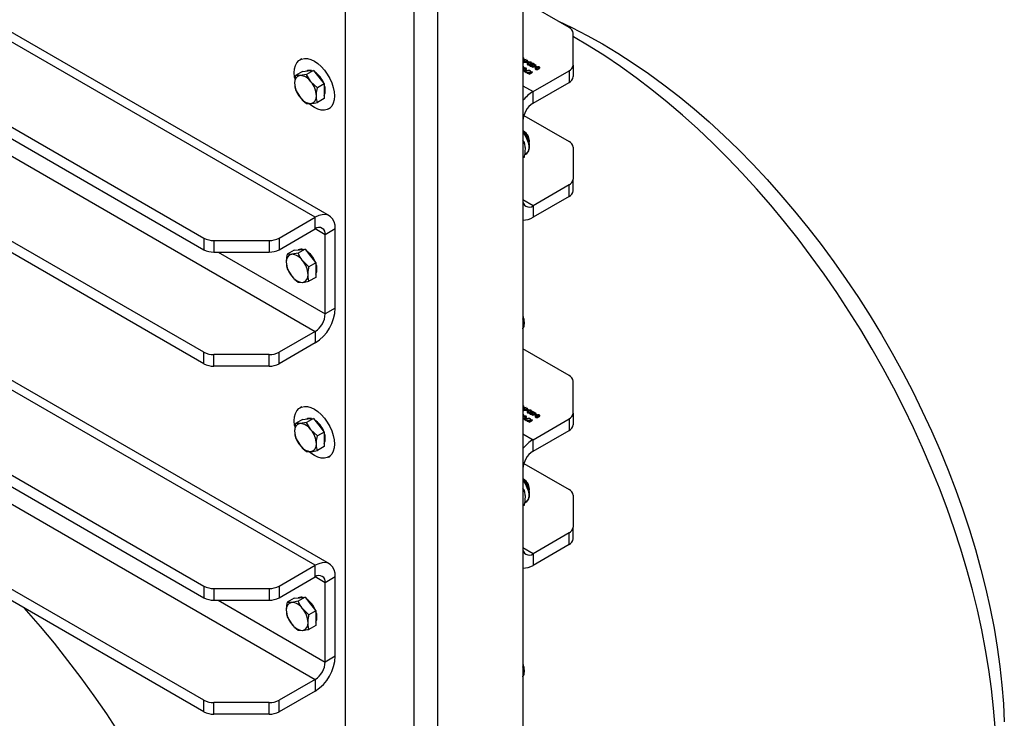
# Model space of a CAD drawing. Units: millimetres. Extents: x 8 to 201, y 4 to 288.
# Drawn here: x 147 to 167, y 122 to 137 of the extents above; entities that cross this region are included whole.
import ezdxf

# ---------------------------------------------------------------- set-up
doc = ezdxf.new("R2010")
doc.units = ezdxf.units.MM

msp = doc.modelspace()

# ---------------------------------------------------------------- linework, layer by layer
at = {"color": 7, "linetype": 'Continuous', "lineweight": 25}
for p, q in [((152.87411, 132.4312), (132.26195, 144.33035)), ((153.17409, 132.4609), (132.56192, 144.36005)), ((157.25817, 144.41356), (157.25817, 110.45929)), ((155.45505, 143.37264), (155.45505, 109.41837)), ((131.50129, 142.97337), (150.5235, 131.99208)), ((154.96008, 109.13262), (154.96008, 143.0869)), ((131.50129, 142.72841), (150.5235, 131.74712)), ((153.51051, 108.29581), (153.51051, 142.25008)), ((132.26195, 141.92155), (152.87411, 130.0224)), ((150.5235, 129.58328), (131.50129, 140.56457)), ((150.5235, 129.33832), (131.50129, 140.31961)), ((152.87411, 125.08233), (132.26195, 136.98148)), ((153.17409, 125.11204), (132.56192, 137.01118)), ((158.23097, 136.4415), (157.25817, 137.00308)), ((158.31883, 135.64611), (158.31883, 136.31904)), ((152.59181, 135.77802), (152.55646, 135.75761)), ((157.32529, 135.76349), (157.26855, 135.75733)), ((157.28115, 135.78675), (157.27382, 135.79098)), ((157.2757, 135.75269), (157.32692, 135.75823)), ((157.33009, 135.7297), (157.27828, 135.69979)), ((157.27828, 135.69979), (157.27964, 135.699)), ((157.27964, 135.699), (157.37998, 135.70976)), ((157.3043, 135.70706), (157.3368, 135.72582)), ((157.35911, 135.71295), (157.3043, 135.70706)), ((157.32913, 135.73912), (157.32145, 135.73469)), ((157.32145, 135.73469), (157.33009, 135.7297)), ((157.32692, 135.75823), (157.32529, 135.76349)), ((157.33776, 135.73413), (157.32913, 135.73912)), ((157.3368, 135.72582), (157.35911, 135.71295)), ((157.35503, 135.7441), (157.33776, 135.73413)), ((157.34448, 135.73025), (157.36175, 135.74022)), ((157.37998, 135.70976), (157.34448, 135.73025)), ((157.36175, 135.74022), (157.35503, 135.7441)), ((131.50129, 135.6245), (150.5235, 124.64321)), ((152.60541, 135.51162), (152.45977, 135.42754)), ((152.60541, 135.51162), (152.72032, 135.52189)), ((152.83522, 135.53217), (152.68958, 135.44809)), ((152.72032, 135.52189), (152.83522, 135.53217)), ((152.83522, 135.53217), (152.95013, 135.38923)), ((157.39643, 135.53759), (157.28034, 135.51599)), ((157.28034, 135.51599), (157.32639, 135.48941)), ((157.29938, 135.51386), (157.39904, 135.5324)), ((157.33407, 135.49384), (157.29938, 135.51386)), ((157.32639, 135.48941), (157.33407, 135.49384)), ((157.40874, 135.48064), (157.33838, 135.48248)), ((157.33838, 135.48248), (157.34796, 135.47695)), ((157.38588, 135.45507), (157.46071, 135.49827)), ((157.39904, 135.5324), (157.39643, 135.53759)), ((157.41034, 135.52735), (157.40874, 135.48064)), ((157.41929, 135.52218), (157.41034, 135.52735)), ((157.41788, 135.4813), (157.41929, 135.52218)), ((157.454, 135.50214), (157.41788, 135.4813)), ((157.48868, 135.65809), (157.44997, 135.65736)), ((157.50278, 135.63001), (157.45097, 135.6001)), ((157.45769, 135.62502), (157.45097, 135.6289)), ((157.45097, 135.6001), (157.45234, 135.59931)), ((157.45234, 135.59931), (157.55267, 135.61007)), ((157.45238, 135.65214), (157.51238, 135.65327)), ((157.46153, 135.68262), (157.45385, 135.67819)), ((157.45385, 135.67819), (157.48868, 135.65809)), ((157.46071, 135.49827), (157.454, 135.50214)), ((157.51238, 135.65327), (157.46153, 135.68262)), ((157.47031, 135.08452), (158.23097, 135.52364)), ((157.477, 135.60737), (157.5095, 135.62613)), ((157.53181, 135.61325), (157.477, 135.60737)), ((157.50182, 135.63942), (157.49415, 135.63499)), ((157.49415, 135.63499), (157.50278, 135.63001)), ((157.51046, 135.63444), (157.50182, 135.63942)), ((157.5095, 135.62613), (157.53181, 135.61325)), ((157.52773, 135.64441), (157.51046, 135.63444)), ((157.51717, 135.63056), (157.53444, 135.64053)), ((157.55267, 135.61007), (157.51717, 135.63056)), ((157.53444, 135.64053), (157.52773, 135.64441)), ((158.23097, 135.52364), (158.23097, 135.27868)), ((158.31883, 135.64611), (158.31883, 135.40114)), ((131.50129, 135.37954), (150.5235, 124.39825)), ((152.68958, 135.44809), (152.55415, 135.42596)), ((152.91939, 135.16221), (152.78396, 135.2933)), ((152.95013, 135.38923), (153.06503, 135.24629)), ((157.34796, 135.47695), (157.40766, 135.47539)), ((157.40766, 135.47539), (157.37916, 135.45894)), ((157.37916, 135.45894), (157.38588, 135.45507)), ((157.47031, 134.83956), (158.23097, 135.27868)), ((152.45977, 135.12111), (152.55415, 134.96632)), ((153.06503, 135.24629), (152.91939, 135.16221)), ((153.06503, 135.24629), (153.06503, 135.09307)), ((153.06503, 135.09307), (153.06503, 134.93986)), ((157.47031, 134.83956), (157.47031, 135.08452)), ((153.06503, 134.93986), (152.91939, 134.85578)), ((152.68958, 134.83523), (152.78396, 134.83365)), ((153.15641, 134.71835), (153.19177, 134.73876)), ((132.26195, 134.57268), (152.87411, 122.67354)), ((157.27687, 134.58349), (158.23097, 134.03271)), ((157.27587, 134.24993), (157.25817, 134.26015)), ((157.28856, 134.01004), (157.25817, 134.05988)), ((157.39286, 134.01909), (157.39286, 134.04728)), ((157.25817, 133.9925), (157.28856, 134.01004)), ((158.31883, 133.91025), (158.31883, 133.23731)), ((157.25817, 133.68607), (157.28856, 133.70361)), ((157.29773, 133.75219), (157.31389, 133.76151)), ((157.31389, 133.76151), (157.3101, 133.75943)), ((150.5235, 122.23442), (131.50129, 133.21571)), ((158.31883, 132.99235), (158.31883, 133.23731)), ((158.23097, 133.11485), (157.47031, 132.67573)), ((158.23097, 132.86989), (158.23097, 133.11485)), ((150.5235, 121.98945), (131.50129, 132.97074)), ((158.23097, 132.86989), (157.47031, 132.43077)), ((157.47031, 132.67573), (157.47031, 132.43077)), ((152.11345, 131.99208), (152.87411, 132.4312)), ((152.87411, 132.18624), (152.87411, 132.4312)), ((152.11345, 131.74712), (152.87411, 132.18624)), ((153.29838, 132.1862), (153.08624, 132.06374)), ((153.29838, 130.51229), (153.29838, 132.1862)), ((150.5235, 131.99208), (150.5235, 131.74712)), ((152.11345, 131.99208), (152.11345, 131.74712)), ((153.08624, 130.38983), (153.08624, 132.06374)), ((150.73563, 131.94135), (151.90132, 131.94135)), ((150.73563, 131.94135), (150.73563, 131.69639)), ((151.90132, 131.94135), (151.90132, 131.69639)), ((152.42863, 131.73513), (152.54354, 131.74541)), ((152.65844, 131.75568), (152.5128, 131.6716)), ((152.54354, 131.74541), (152.65844, 131.75568)), ((152.65844, 131.75568), (152.77335, 131.61274)), ((150.73563, 131.69639), (151.90132, 131.69639)), ((152.42863, 131.73513), (152.28299, 131.65105)), ((152.5128, 131.6716), (152.37737, 131.64948)), ((152.77335, 131.61274), (152.88825, 131.4698)), ((152.28299, 131.34463), (152.37737, 131.18984)), ((152.74261, 131.38572), (152.60718, 131.51681)), ((152.88825, 131.4698), (152.74261, 131.38572)), ((152.88825, 131.4698), (152.88825, 131.31659)), ((152.88825, 131.16337), (152.74261, 131.07929)), ((152.88825, 131.31659), (152.88825, 131.16337)), ((152.5128, 131.05874), (152.60718, 131.05717)), ((153.29838, 130.51229), (153.08624, 130.38983)), ((152.87411, 130.0224), (152.11345, 129.58328)), ((152.87411, 130.0224), (152.87411, 129.77744)), ((152.87411, 129.77744), (152.11345, 129.33832)), ((150.5235, 129.33832), (150.5235, 129.58328)), ((151.90132, 129.53256), (150.73563, 129.53256)), ((150.73563, 129.2876), (150.73563, 129.53256)), ((151.90132, 129.2876), (151.90132, 129.53256)), ((152.11345, 129.33832), (152.11345, 129.58328)), ((158.23097, 129.09264), (157.25817, 129.65422)), ((151.90132, 129.2876), (150.73563, 129.2876)), ((158.31883, 128.29724), (158.31883, 128.97017)), ((152.59181, 128.42916), (152.55646, 128.40874)), ((157.28115, 128.43788), (157.27382, 128.44211)), ((157.32529, 128.41462), (157.26855, 128.40847)), ((157.2757, 128.40382), (157.32692, 128.40937)), ((157.33009, 128.38083), (157.27828, 128.35092)), ((157.27828, 128.35092), (157.27964, 128.35014)), ((157.27964, 128.35014), (157.37998, 128.36089)), ((157.3043, 128.35819), (157.3368, 128.37696)), ((157.35911, 128.36408), (157.3043, 128.35819)), ((157.32913, 128.39025), (157.32145, 128.38582)), ((157.32145, 128.38582), (157.33009, 128.38083)), ((157.32692, 128.40937), (157.32529, 128.41462)), ((157.33776, 128.38526), (157.32913, 128.39025)), ((157.3368, 128.37696), (157.35911, 128.36408)), ((157.35503, 128.39523), (157.33776, 128.38526)), ((157.34448, 128.38139), (157.36175, 128.39136)), ((157.37998, 128.36089), (157.34448, 128.38139)), ((157.36175, 128.39136), (157.35503, 128.39523)), ((157.48868, 128.30922), (157.44997, 128.30849)), ((157.50278, 128.28114), (157.45097, 128.25123)), ((157.45769, 128.27615), (157.45097, 128.28003)), ((157.45097, 128.25123), (157.45234, 128.25044)), ((157.45234, 128.25044), (157.55267, 128.2612)), ((157.45238, 128.30328), (157.51238, 128.3044)), ((157.46153, 128.33376), (157.45385, 128.32932)), ((157.45385, 128.32932), (157.48868, 128.30922)), ((157.51238, 128.3044), (157.46153, 128.33376)), ((157.477, 128.2585), (157.5095, 128.27726)), ((157.53181, 128.26438), (157.477, 128.2585)), ((157.50182, 128.29055), (157.49415, 128.28612)), ((157.49415, 128.28612), (157.50278, 128.28114)), ((157.51046, 128.28557), (157.50182, 128.29055)), ((157.5095, 128.27726), (157.53181, 128.26438)), ((157.52773, 128.29554), (157.51046, 128.28557)), ((157.51717, 128.28169), (157.53444, 128.29166)), ((157.55267, 128.2612), (157.51717, 128.28169)), ((157.53444, 128.29166), (157.52773, 128.29554)), ((158.31883, 128.29724), (158.31883, 128.05228)), ((152.60541, 128.16275), (152.45977, 128.07867)), ((152.68958, 128.09922), (152.55415, 128.0771)), ((152.60541, 128.16275), (152.72032, 128.17302)), ((152.83522, 128.1833), (152.68958, 128.09922)), ((152.72032, 128.17302), (152.83522, 128.1833)), ((152.83522, 128.1833), (152.95013, 128.04036)), ((152.95013, 128.04036), (153.06503, 127.89742)), ((157.39643, 128.18872), (157.28034, 128.16712)), ((157.28034, 128.16712), (157.32639, 128.14054)), ((157.29938, 128.165), (157.39904, 128.18353)), ((157.33407, 128.14497), (157.29938, 128.165)), ((157.32639, 128.14054), (157.33407, 128.14497)), ((157.40874, 128.13177), (157.33838, 128.13362)), ((157.33838, 128.13362), (157.34796, 128.12809)), ((157.34796, 128.12809), (157.40766, 128.12653)), ((157.40766, 128.12653), (157.37916, 128.11008)), ((157.37916, 128.11008), (157.38588, 128.1062)), ((157.38588, 128.1062), (157.46071, 128.1494)), ((157.39904, 128.18353), (157.39643, 128.18872)), ((157.41034, 128.17848), (157.40874, 128.13177)), ((157.41929, 128.17331), (157.41034, 128.17848)), ((157.41788, 128.13243), (157.41929, 128.17331)), ((157.454, 128.15328), (157.41788, 128.13243)), ((157.46071, 128.1494), (157.454, 128.15328)), ((157.47031, 127.73566), (158.23097, 128.17478)), ((158.23097, 128.17478), (158.23097, 127.92982)), ((152.91939, 127.81334), (152.78396, 127.94443)), ((153.06503, 127.89742), (152.91939, 127.81334)), ((153.06503, 127.89742), (153.06503, 127.7442)), ((157.47031, 127.4907), (158.23097, 127.92982)), ((152.45977, 127.77224), (152.55415, 127.61745)), ((153.06503, 127.59099), (152.91939, 127.50691)), ((153.06503, 127.7442), (153.06503, 127.59099)), ((157.47031, 127.4907), (157.47031, 127.73566)), ((152.68958, 127.48636), (152.78396, 127.48479)), ((153.15641, 127.36949), (153.19177, 127.3899)), ((157.27687, 127.23463), (158.23097, 126.68384)), ((157.27587, 126.90106), (157.25817, 126.91128)), ((157.28856, 126.66118), (157.25817, 126.71101)), ((157.25817, 126.64363), (157.28856, 126.66118)), ((157.39286, 126.67022), (157.39286, 126.69841)), ((158.31883, 126.56138), (158.31883, 125.88844)), ((157.25817, 126.3372), (157.28856, 126.35475)), ((157.29773, 126.40332), (157.31389, 126.41265)), ((157.31389, 126.41265), (157.3101, 126.41056)), ((158.23097, 125.76598), (157.47031, 125.32686)), ((158.23097, 125.52102), (158.23097, 125.76598)), ((158.31883, 125.64348), (158.31883, 125.88844)), ((158.23097, 125.52102), (157.47031, 125.0819)), ((157.47031, 125.32686), (157.47031, 125.0819)), ((152.11345, 124.64321), (152.87411, 125.08233)), ((152.87411, 124.83737), (152.87411, 125.08233)), ((152.11345, 124.39825), (152.87411, 124.83737)), ((153.29838, 124.83733), (153.08624, 124.71487)), ((153.08624, 123.04096), (153.08624, 124.71487)), ((153.29838, 123.16342), (153.29838, 124.83733)), ((150.5235, 124.64321), (150.5235, 124.39825)), ((150.73563, 124.59249), (151.90132, 124.59249)), ((150.73563, 124.59249), (150.73563, 124.34752)), ((151.90132, 124.59249), (151.90132, 124.34752)), ((152.11345, 124.64321), (152.11345, 124.39825)), ((150.73563, 124.34752), (151.90132, 124.34752)), ((152.42863, 124.38627), (152.28299, 124.30219)), ((152.5128, 124.32274), (152.37737, 124.30061)), ((152.42863, 124.38627), (152.54354, 124.39654)), ((152.65844, 124.40681), (152.5128, 124.32274)), ((152.54354, 124.39654), (152.65844, 124.40681)), ((152.65844, 124.40681), (152.77335, 124.26387)), ((152.77335, 124.26387), (152.88825, 124.12093)), ((152.74261, 124.03685), (152.60718, 124.16795)), ((152.88825, 124.12093), (152.74261, 124.03685)), ((152.88825, 124.12093), (152.88825, 123.96772)), ((152.28299, 123.99576), (152.37737, 123.84097)), ((152.88825, 123.96772), (152.88825, 123.8145)), ((152.5128, 123.70988), (152.60718, 123.7083)), ((152.88825, 123.8145), (152.74261, 123.73043)), ((153.29838, 123.16342), (153.08624, 123.04096)), ((152.87411, 122.67354), (152.11345, 122.23442)), ((152.87411, 122.67354), (152.87411, 122.42857)), ((152.87411, 122.42857), (152.11345, 121.98945)), ((150.5235, 121.98945), (150.5235, 122.23442)), ((151.90132, 122.18369), (150.73563, 122.18369)), ((150.73563, 121.93873), (150.73563, 122.18369)), ((151.90132, 121.93873), (151.90132, 122.18369)), ((152.11345, 121.98945), (152.11345, 122.23442)), ((151.90132, 121.93873), (150.73563, 121.93873))]:
    msp.add_line(p, q, dxfattribs=at)
at = {"color": 8, "linetype": 'Continuous', "lineweight": 25}
for p, q in [((157.27382, 135.79098), (157.25817, 135.78776)), ((157.25817, 135.78202), (157.28115, 135.78675)), ((157.26855, 135.75733), (157.25817, 135.75591)), ((157.25817, 135.56084), (157.26691, 135.56695)), ((157.25817, 135.20699), (157.47031, 135.08452)), ((157.47031, 132.67573), (157.25817, 132.79819)), ((153.08624, 132.06374), (152.87408, 132.18622)), ((150.82296, 131.69639), (153.08624, 130.38983)), ((157.27382, 128.44211), (157.25817, 128.43889)), ((157.25817, 128.43315), (157.28115, 128.43788)), ((157.26855, 128.40847), (157.25817, 128.40704)), ((157.25817, 128.21197), (157.26691, 128.21808)), ((157.25817, 127.85812), (157.47031, 127.73566)), ((157.47031, 125.32686), (157.25817, 125.44932)), ((153.08624, 124.71487), (152.87408, 124.83735)), ((150.82296, 124.34752), (153.08624, 123.04096))]:
    msp.add_line(p, q, dxfattribs=at)
at = {"color": 7, "linetype": 'Continuous', "lineweight": 25, "flags": 128}
for points in [[(158.00525, 136.5718), (158.28801, 136.43914), (158.61254, 136.27336), (158.93755, 136.09292), (159.26256, 135.89811), (159.58709, 135.6892), (159.91067, 135.4665), (160.23282, 135.23034), (160.55307, 134.98107), (160.87095, 134.71905), (161.186, 134.44466), (161.49774, 134.15831), (161.80572, 133.86043), (162.1095, 133.55143), (162.40861, 133.23179), (162.70264, 132.90196), (162.99114, 132.56244), (163.27369, 132.21372), (163.54988, 131.85631), (163.81929, 131.49074), (164.08155, 131.11754), (164.33625, 130.73726), (164.58303, 130.35046), (164.82152, 129.95771), (165.05138, 129.55959), (165.27227, 129.15667), (165.48386, 128.74955), (165.68584, 128.33882), (165.87791, 127.9251), (166.0598, 127.50899), (166.23124, 127.09109), (166.39198, 126.67202), (166.54177, 126.2524), (166.6804, 125.83284), (166.80767, 125.41395), (166.92339, 124.99636), (167.02739, 124.58068), (167.11951, 124.1675), (167.19963, 123.75746), (167.26762, 123.35113), (167.32339, 122.94912), (167.36685, 122.55203), (167.39794, 122.16042), (167.41661, 121.77489)], [(167.22105, 121.66748), (167.18981, 122.06781), (167.14615, 122.47368), (167.09012, 122.88453), (167.0218, 123.29978), (166.94128, 123.71883), (166.84869, 124.14109), (166.74415, 124.56596), (166.62781, 124.99285), (166.49983, 125.42115), (166.3604, 125.85025), (166.20971, 126.27955), (166.04798, 126.70843), (165.87544, 127.1363), (165.69232, 127.56253), (165.4989, 127.98655), (165.29543, 128.40773), (165.08222, 128.82549), (164.85955, 129.23923), (164.62776, 129.64837), (164.38716, 130.05233), (164.1381, 130.45054), (163.88092, 130.84243), (163.616, 131.22746), (163.34371, 131.60506), (163.06443, 131.97472), (162.77855, 132.3359), (162.48649, 132.6881), (162.18866, 133.03082), (161.88547, 133.36357), (161.57736, 133.68588), (161.26477, 133.99729), (160.94813, 134.29737), (160.62789, 134.58569), (160.30451, 134.86184), (159.97845, 135.12543), (159.65016, 135.37609), (159.32011, 135.61346), (158.98877, 135.83721), (158.6566, 136.04701), (158.32409, 136.24258), (158.31883, 136.24555)], [(152.43217, 135.48291), (152.43862, 135.56426), (152.45776, 135.6357), (152.48901, 135.69505), (152.53143, 135.74052), (152.58372, 135.77072), (152.6443, 135.78473), (152.71133, 135.78213), (152.78276, 135.76299), (152.85643, 135.72791), (152.93011, 135.67793), (153.00154, 135.61459), (153.06857, 135.53981), (153.12915, 135.45585), (153.18144, 135.36528), (153.22386, 135.27084), (153.25511, 135.1754), (153.27425, 135.08186), (153.2807, 134.99306), (153.27425, 134.91171), (153.25511, 134.84027), (153.22386, 134.78091), (153.18144, 134.73544), (153.12915, 134.70525), (153.06857, 134.69123), (153.00154, 134.69384), (152.93011, 134.71297), (152.85643, 134.74806), (152.78276, 134.79803), (152.74648, 134.82827)], [(152.44417, 135.36028), (152.43862, 135.39411), (152.43217, 135.48291)], [(153.29838, 132.1862), (153.29193, 132.26755), (153.27279, 132.33899), (153.24154, 132.39835), (153.19912, 132.44381), (153.14682, 132.47401), (153.08624, 132.48802), (153.01922, 132.48542), (152.94778, 132.46629), (152.87411, 132.4312)], [(152.43217, 128.13404), (152.43862, 128.21539), (152.45776, 128.28683), (152.48901, 128.34619), (152.53143, 128.39165), (152.58372, 128.42185), (152.6443, 128.43586), (152.71133, 128.43326), (152.78276, 128.41413), (152.85643, 128.37904), (152.93011, 128.32907), (153.00154, 128.26573), (153.06857, 128.19094), (153.12915, 128.10699), (153.18144, 128.01641), (153.22386, 127.92197), (153.25511, 127.82653), (153.27425, 127.73299), (153.2807, 127.64419), (153.27425, 127.56284), (153.25511, 127.4914), (153.22386, 127.43204), (153.18144, 127.38658), (153.12915, 127.35638), (153.06857, 127.34237), (153.00154, 127.34497), (152.93011, 127.3641), (152.85643, 127.39919), (152.78276, 127.44916), (152.74648, 127.47941)], [(152.44417, 128.01142), (152.43862, 128.04524), (152.43217, 128.13404)], [(153.29838, 124.83733), (153.29193, 124.91868), (153.27279, 124.99012), (153.24154, 125.04948), (153.19912, 125.09495), (153.14682, 125.12514), (153.08624, 125.13916), (153.01922, 125.13655), (152.94778, 125.11742), (152.87411, 125.08233)], [(146.73289, 124.17773), (146.77373, 124.13197), (147.07157, 123.78926), (147.36363, 123.43706), (147.6495, 123.07587), (147.92878, 122.70622), (148.20107, 122.32861), (148.466, 121.94359), (148.72317, 121.55169)]]:
    msp.add_lwpolyline(points, dxfattribs=at)
at = {"color": 8, "linetype": 'Continuous', "lineweight": 25, "flags": 128}
for points in [[(157.25817, 134.21634), (157.26631, 134.20647), (157.30911, 134.14497), (157.3434, 134.07797), (157.36735, 134.00908), (157.37966, 133.94202), (157.37966, 133.8804), (157.36735, 133.82755), (157.3434, 133.78631), (157.31389, 133.76151)], [(157.25817, 126.86747), (157.26631, 126.8576), (157.30911, 126.7961), (157.3434, 126.7291), (157.36735, 126.66021), (157.37966, 126.59315), (157.37966, 126.53154), (157.36735, 126.47868), (157.3434, 126.43745), (157.31389, 126.41265)]]:
    msp.add_lwpolyline(points, dxfattribs=at)
at = {"color": 7, "linetype": 'Continuous', "lineweight": 25}
for centre, radius, start, end in [((158.1687, 136.30407), 0.15088, 5.694799, 65.625342), ((152.75643, 135.40098), 0.13394, 72.504752, 117.808927), ((152.59203, 135.08759), 0.49289, 20.538499, 57.050644), ((158.1687, 135.66108), 0.15088, 294.374658, 354.305201), ((152.58031, 135.28545), 0.14292, 100.546778, 189.251879), ((152.5364, 135.12985), 0.29665, 33.434915, 86.570462), ((152.40055, 134.97417), 0.49884, 2.639287, 39.772072), ((158.1687, 135.41612), 0.15088, 294.374658, 354.305201), ((152.93755, 135.28545), 0.49884, 182.639287, 219.772072), ((152.7928, 135.11756), 0.29413, 337.752088, 22.247912), ((157.87398, 134.4156), 0.78129, 121.109893, 142.017272), ((152.8017, 135.12977), 0.29665, 213.434915, 266.570462), ((152.75779, 134.97416), 0.14292, 280.546778, 9.251879), ((157.71874, 134.45118), 0.46104, 122.605478, 177.394522), ((157.09726, 134.01368), 0.29419, 355.639952, 56.840575), ((157.14189, 134.03749), 0.25116, 2.232799, 57.761825), ((158.1687, 133.89527), 0.15088, 5.694799, 65.625342), ((158.1687, 133.25228), 0.15088, 294.374658, 354.305201), ((158.1687, 133.00732), 0.15088, 294.374658, 354.305201), ((157.3875, 132.77725), 0.13101, 170.785963, 309.203285), ((157.27338, 132.74155), 0.36792, 267.631438, 302.360081), ((152.95692, 132.08471), 0.13101, 350.785963, 129.203285), ((150.72699, 132.37414), 0.43287, 241.959761, 271.144097), ((151.90996, 132.37414), 0.43287, 268.855903, 298.040239), ((150.72699, 132.12918), 0.43287, 241.959761, 271.144097), ((151.90996, 132.12918), 0.43287, 268.855903, 298.040239), ((152.57966, 131.6245), 0.13394, 72.504752, 117.808927), ((152.40353, 131.50897), 0.14292, 100.546778, 189.251879), ((152.35962, 131.35336), 0.29665, 33.434915, 86.570462), ((152.41526, 131.31111), 0.49289, 20.538499, 57.050644), ((152.76078, 131.50896), 0.49884, 182.639287, 219.772072), ((152.22377, 131.19769), 0.49884, 2.639287, 39.772072), ((152.61602, 131.34108), 0.29413, 337.752088, 22.247912), ((152.62492, 131.35328), 0.29665, 213.434915, 266.570462), ((152.58102, 131.19768), 0.14292, 280.546778, 9.251879), ((152.38114, 130.55196), 0.91809, 302.476398, 357.523602), ((152.62568, 130.41078), 0.46104, 302.605478, 357.394522), ((150.72699, 129.96534), 0.43287, 241.959761, 271.144097), ((151.90996, 129.96534), 0.43287, 268.855903, 298.040239), ((150.72699, 129.72038), 0.43287, 241.959761, 271.144097), ((151.90996, 129.72038), 0.43287, 268.855903, 298.040239), ((158.1687, 128.9552), 0.15088, 5.694799, 65.625342), ((158.1687, 128.31221), 0.15088, 294.374658, 354.305201), ((152.58031, 127.93659), 0.14292, 100.546778, 189.251879), ((152.5364, 127.78098), 0.29665, 33.434915, 86.570462), ((152.75643, 128.05211), 0.13394, 72.504752, 117.808927), ((152.59203, 127.73873), 0.49289, 20.538499, 57.050644), ((158.1687, 128.06725), 0.15088, 294.374658, 354.305201), ((152.93755, 127.93658), 0.49884, 182.639287, 219.772072), ((152.40055, 127.6253), 0.49884, 2.639287, 39.772072), ((152.7928, 127.7687), 0.29413, 337.752088, 22.247912), ((152.8017, 127.7809), 0.29665, 213.434915, 266.570462), ((152.75779, 127.6253), 0.14292, 280.546778, 9.251879), ((157.87398, 127.06673), 0.78129, 121.109893, 142.017272), ((157.71874, 127.10231), 0.46104, 122.605478, 177.394522), ((157.09726, 126.66482), 0.29419, 355.639952, 56.840575), ((157.14189, 126.68862), 0.25116, 2.232799, 57.761825), ((158.1687, 126.54641), 0.15088, 5.694799, 65.625342), ((158.1687, 125.90342), 0.15088, 294.374658, 354.305201), ((158.1687, 125.65845), 0.15088, 294.374658, 354.305201), ((157.3875, 125.42839), 0.13101, 170.785963, 309.203285), ((157.27338, 125.39269), 0.36792, 267.631438, 302.360081), ((152.95692, 124.73585), 0.13101, 350.785963, 129.203285), ((150.72699, 125.02527), 0.43287, 241.959761, 271.144097), ((151.90996, 125.02527), 0.43287, 268.855903, 298.040239), ((150.72699, 124.78031), 0.43287, 241.959761, 271.144097), ((151.90996, 124.78031), 0.43287, 268.855903, 298.040239), ((152.40353, 124.1601), 0.14292, 100.546778, 189.251879), ((152.35962, 124.0045), 0.29665, 33.434915, 86.570462), ((152.57966, 124.27563), 0.13394, 72.504752, 117.808927), ((152.41526, 123.96224), 0.49289, 20.538499, 57.050644), ((152.76078, 124.16009), 0.49884, 182.639287, 219.772072), ((152.22377, 123.84882), 0.49884, 2.639287, 39.772072), ((152.61602, 123.99221), 0.29413, 337.752088, 22.247912), ((152.58102, 123.84881), 0.14292, 280.546778, 9.251879), ((152.62492, 124.00442), 0.29665, 213.434915, 266.570462), ((152.38114, 123.20309), 0.91809, 302.476398, 357.523602), ((152.62568, 123.06192), 0.46104, 302.605478, 357.394522), ((150.72699, 122.61648), 0.43287, 241.959761, 271.144097), ((151.90996, 122.61648), 0.43287, 268.855903, 298.040239), ((150.72699, 122.37151), 0.43287, 241.959761, 271.144097), ((151.90996, 122.37151), 0.43287, 268.855903, 298.040239)]:
    msp.add_arc(centre, radius, start, end, dxfattribs=at)
at = {"color": 8, "linetype": 'Continuous', "lineweight": 25}
for centre in [(156.98029, 130.18445), (156.98029, 122.83558)]:
    msp.add_arc(centre, 0.29536, 340.192823, 19.807177, dxfattribs=at)
for points, knots in [([(157.25817, 135.7487), (157.25945, 135.74881), (157.26327, 135.74912), (157.26947, 135.74762), (157.2733, 135.74571), (157.27522, 135.74476)], [0, 0, 0, 0, 0.20163449, 0.60032489, 1, 1, 1, 1]), ([(157.2778, 135.7261), (157.27514, 135.72499), (157.26982, 135.72275), (157.26219, 135.72248), (157.25865, 135.72323), (157.25817, 135.72334)], [0, 0, 0, 0, 0.462864873, 0.927523454, 1, 1, 1, 1]), ([(157.25817, 135.71761), (157.26029, 135.71733), (157.26613, 135.71655), (157.27605, 135.71827), (157.28194, 135.72105), (157.28489, 135.72244)], [0, 0, 0, 0, 0.22059368, 0.6101505, 1, 1, 1, 1]), ([(157.26779, 135.61185), (157.2651, 135.61336), (157.2622, 135.61498), (157.25844, 135.61555), (157.25817, 135.61559)], [0, 0, 0, 0, 0.92864799, 1, 1, 1, 1]), ([(157.25989, 135.60755), (157.26159, 135.6063), (157.26498, 135.6038), (157.26676, 135.59899), (157.26563, 135.59347), (157.2624, 135.58908), (157.25894, 135.58684), (157.25817, 135.58634)], [0, 0, 0, 0, 0.2025677, 0.40583004, 0.61346676, 0.91471169, 1, 1, 1, 1]), ([(157.30432, 135.54535), (157.29724, 135.54138), (157.28837, 135.53643), (157.27428, 135.534), (157.26702, 135.53402), (157.26133, 135.53473), (157.25879, 135.53585), (157.25817, 135.53612)], [0, 0, 0, 0, 0.5458116, 0.682855, 0.81964959, 0.95663959, 1, 1, 1, 1]), ([(157.25817, 135.5292), (157.2597, 135.52884), (157.26411, 135.52783), (157.27212, 135.52783), (157.29026, 135.53019), (157.30183, 135.53647), (157.31107, 135.54149)], [0, 0, 0, 0, 0.081695887, 0.235211837, 0.388952637, 1, 1, 1, 1]), ([(157.25817, 128.39984), (157.25945, 128.39994), (157.26327, 128.40025), (157.26947, 128.39875), (157.2733, 128.39685), (157.27522, 128.39589)], [0, 0, 0, 0, 0.20163449, 0.60032489, 1, 1, 1, 1]), ([(157.2778, 128.37723), (157.27514, 128.37612), (157.26982, 128.37388), (157.26219, 128.37361), (157.25865, 128.37437), (157.25817, 128.37447)], [0, 0, 0, 0, 0.462864873, 0.927523454, 1, 1, 1, 1]), ([(157.25817, 128.36875), (157.26029, 128.36846), (157.26613, 128.36768), (157.27605, 128.3694), (157.28194, 128.37218), (157.28489, 128.37357)], [0, 0, 0, 0, 0.22059368, 0.6101505, 1, 1, 1, 1]), ([(157.26779, 128.26299), (157.2651, 128.26449), (157.2622, 128.26611), (157.25844, 128.26669), (157.25817, 128.26673)], [0, 0, 0, 0, 0.92864799, 1, 1, 1, 1]), ([(157.25989, 128.25869), (157.26159, 128.25744), (157.26498, 128.25493), (157.26676, 128.25012), (157.26563, 128.24461), (157.2624, 128.24021), (157.25894, 128.23797), (157.25817, 128.23748)], [0, 0, 0, 0, 0.2025677, 0.40583004, 0.61346676, 0.91471169, 1, 1, 1, 1]), ([(157.30432, 128.19648), (157.29724, 128.19252), (157.28837, 128.18756), (157.27428, 128.18513), (157.26702, 128.18516), (157.26133, 128.18586), (157.25879, 128.18698), (157.25817, 128.18725)], [0, 0, 0, 0, 0.5458116, 0.682855, 0.81964959, 0.95663959, 1, 1, 1, 1]), ([(157.25817, 128.18033), (157.2597, 128.17998), (157.26411, 128.17896), (157.27212, 128.17897), (157.29026, 128.18132), (157.30183, 128.1876), (157.31107, 128.19262)], [0, 0, 0, 0, 0.08169589, 0.23521184, 0.38895264, 1, 1, 1, 1])]:
    msp.add_open_spline(points, degree=3, knots=knots, dxfattribs=at)
at = {"color": 7, "linetype": 'Continuous', "lineweight": 25}
for points, knots in [([(157.27522, 135.74476), (157.27739, 135.74326), (157.28174, 135.74026), (157.28373, 135.73484), (157.28277, 135.72973), (157.27946, 135.72731), (157.2778, 135.7261)], [0, 0, 0, 0, 0.28031484, 0.56020278, 0.78026051, 1, 1, 1, 1]), ([(157.28414, 135.74847), (157.28263, 135.7493), (157.27993, 135.75078), (157.27699, 135.75211), (157.2757, 135.75269)], [0, 0, 0, 0, 0.55992768, 1, 1, 1, 1]), ([(157.28489, 135.72244), (157.28783, 135.72459), (157.29371, 135.7289), (157.29459, 135.73675), (157.29136, 135.74357), (157.28655, 135.74684), (157.28414, 135.74847)], [0, 0, 0, 0, 0.27945206, 0.55908891, 0.7794493, 1, 1, 1, 1]), ([(157.36657, 135.69427), (157.35802, 135.68884), (157.3452, 135.68069), (157.34283, 135.66764), (157.34696, 135.66075), (157.35101, 135.65801), (157.35304, 135.65663)], [0, 0, 0, 0, 0.49941866, 0.74880311, 0.87439993, 1, 1, 1, 1]), ([(157.36049, 135.66119), (157.35896, 135.66229), (157.35589, 135.66447), (157.35331, 135.66998), (157.3566, 135.67996), (157.36659, 135.68621), (157.37326, 135.69038)], [0, 0, 0, 0, 0.12540155, 0.25097944, 0.49992848, 1, 1, 1, 1]), ([(157.43171, 135.70205), (157.42933, 135.70322), (157.42457, 135.70555), (157.41265, 135.70792), (157.39007, 135.70663), (157.37597, 135.69921), (157.36657, 135.69427)], [0, 0, 0, 0, 0.12562762, 0.25125726, 0.50059346, 1, 1, 1, 1]), ([(157.37326, 135.69038), (157.37693, 135.6924), (157.38348, 135.696), (157.39142, 135.6985), (157.39491, 135.6996)], [0, 0, 0, 0, 0.560097176, 1, 1, 1, 1]), ([(157.39491, 135.6996), (157.3976, 135.70025), (157.40299, 135.70153), (157.41124, 135.70156), (157.4185, 135.70028), (157.42204, 135.69859), (157.42381, 135.69775)], [0, 0, 0, 0, 0.28026198, 0.55977944, 0.77998883, 1, 1, 1, 1]), ([(157.42381, 135.69775), (157.42551, 135.6965), (157.42891, 135.69399), (157.43066, 135.68919), (157.42963, 135.68363), (157.42332, 135.67632), (157.41559, 135.6717), (157.41068, 135.66878)], [0, 0, 0, 0, 0.14088056, 0.28224423, 0.42665016, 0.63615817, 1, 1, 1, 1]), ([(157.41742, 135.66492), (157.42606, 135.67022), (157.43901, 135.67818), (157.44176, 135.69111), (157.43773, 135.69796), (157.43372, 135.70069), (157.43171, 135.70205)], [0, 0, 0, 0, 0.49974987, 0.74891, 0.87444927, 1, 1, 1, 1]), ([(157.2535, 135.57472), (157.26215, 135.58003), (157.2751, 135.58798), (157.27784, 135.60091), (157.27381, 135.60776), (157.2698, 135.61049), (157.26779, 135.61185)], [0, 0, 0, 0, 0.49974987, 0.748909996, 0.874449269, 1, 1, 1, 1]), ([(157.32536, 135.57862), (157.32298, 135.57979), (157.31822, 135.58212), (157.30629, 135.58449), (157.28371, 135.5832), (157.26962, 135.57579), (157.26022, 135.57084)], [0, 0, 0, 0, 0.12562762, 0.25125726, 0.50059346, 1, 1, 1, 1]), ([(157.26691, 135.56695), (157.27058, 135.56897), (157.27713, 135.57257), (157.28506, 135.57507), (157.28855, 135.57617)], [0, 0, 0, 0, 0.56009718, 1, 1, 1, 1]), ([(157.28855, 135.57617), (157.29125, 135.57682), (157.29663, 135.57811), (157.30489, 135.57813), (157.31215, 135.57685), (157.31569, 135.57516), (157.31746, 135.57432)], [0, 0, 0, 0, 0.280261983, 0.559779444, 0.779988832, 1, 1, 1, 1]), ([(157.31746, 135.57432), (157.31898, 135.57323), (157.32204, 135.57104), (157.32469, 135.56556), (157.32166, 135.55551), (157.31127, 135.54942), (157.30432, 135.54535)], [0, 0, 0, 0, 0.12539379, 0.25091396, 0.49970875, 1, 1, 1, 1]), ([(157.31107, 135.54149), (157.31971, 135.54679), (157.33266, 135.55475), (157.3354, 135.56768), (157.33138, 135.57453), (157.32736, 135.57726), (157.32536, 135.57862)], [0, 0, 0, 0, 0.49974987, 0.74891, 0.87444927, 1, 1, 1, 1]), ([(157.35304, 135.65663), (157.35581, 135.65531), (157.36136, 135.65267), (157.37195, 135.65112), (157.38415, 135.65163), (157.40063, 135.65566), (157.41087, 135.66131), (157.41742, 135.66492)], [0, 0, 0, 0, 0.14436002, 0.28936743, 0.42967818, 0.63550558, 1, 1, 1, 1]), ([(157.41068, 135.66878), (157.40358, 135.66481), (157.39471, 135.65984), (157.38064, 135.65744), (157.37333, 135.65741), (157.36615, 135.65852), (157.36237, 135.6603), (157.36049, 135.66119)], [0, 0, 0, 0, 0.49915288, 0.62448112, 0.74958182, 0.87486122, 1, 1, 1, 1]), ([(157.40798, 135.6506), (157.40507, 135.64846), (157.39925, 135.64416), (157.39783, 135.63638), (157.40107, 135.62955), (157.40591, 135.62632), (157.40834, 135.62471)], [0, 0, 0, 0, 0.27950056, 0.55928021, 0.77942455, 1, 1, 1, 1]), ([(157.44997, 135.65736), (157.44159, 135.65723), (157.42993, 135.65704), (157.41551, 135.65432), (157.41049, 135.65184), (157.40798, 135.6506)], [0, 0, 0, 0, 0.56036185, 0.78016275, 1, 1, 1, 1]), ([(157.40834, 135.62471), (157.4124, 135.62284), (157.42053, 135.61912), (157.43541, 135.61843), (157.44829, 135.62056), (157.45456, 135.62353), (157.45769, 135.62502)], [0, 0, 0, 0, 0.27948262, 0.55898707, 0.77931965, 1, 1, 1, 1]), ([(157.41636, 135.62894), (157.41428, 135.63042), (157.41011, 135.63336), (157.40883, 135.63873), (157.41037, 135.6436), (157.41365, 135.64591), (157.41529, 135.64707)], [0, 0, 0, 0, 0.27990016, 0.55961374, 0.7798464, 1, 1, 1, 1]), ([(157.41529, 135.64707), (157.41824, 135.64835), (157.42571, 135.65158), (157.43929, 135.65187), (157.44859, 135.65206), (157.45238, 135.65214)], [0, 0, 0, 0, 0.278475455, 0.706138704, 1, 1, 1, 1]), ([(157.45097, 135.6289), (157.44806, 135.62765), (157.44226, 135.62516), (157.43197, 135.62431), (157.42284, 135.62575), (157.41852, 135.62787), (157.41636, 135.62894)], [0, 0, 0, 0, 0.28043373, 0.55960385, 0.77958854, 1, 1, 1, 1]), ([(157.53927, 135.59457), (157.53072, 135.58914), (157.5179, 135.58099), (157.51553, 135.56795), (157.51966, 135.56106), (157.52371, 135.55831), (157.52573, 135.55694)], [0, 0, 0, 0, 0.49941866, 0.74880311, 0.87439993, 1, 1, 1, 1]), ([(157.52573, 135.55694), (157.5285, 135.55562), (157.53406, 135.55297), (157.54465, 135.55142), (157.55685, 135.55193), (157.57332, 135.55597), (157.58357, 135.56161), (157.59012, 135.56522)], [0, 0, 0, 0, 0.14436002, 0.28936743, 0.42967818, 0.63550558, 1, 1, 1, 1]), ([(157.53318, 135.5615), (157.53165, 135.56259), (157.52859, 135.56478), (157.52601, 135.57028), (157.52929, 135.58026), (157.53929, 135.58651), (157.54596, 135.59068)], [0, 0, 0, 0, 0.12540155, 0.25097944, 0.49992848, 1, 1, 1, 1]), ([(157.58337, 135.56908), (157.57628, 135.56511), (157.56741, 135.56015), (157.55334, 135.55774), (157.54603, 135.55772), (157.53885, 135.55882), (157.53507, 135.56061), (157.53318, 135.5615)], [0, 0, 0, 0, 0.49915288, 0.62448112, 0.74958182, 0.87486122, 1, 1, 1, 1]), ([(157.60441, 135.60235), (157.60203, 135.60352), (157.59727, 135.60586), (157.58534, 135.60822), (157.56276, 135.60693), (157.54867, 135.59952), (157.53927, 135.59457)], [0, 0, 0, 0, 0.12562762, 0.25125726, 0.50059346, 1, 1, 1, 1]), ([(157.54596, 135.59068), (157.54963, 135.5927), (157.55618, 135.5963), (157.56411, 135.59881), (157.5676, 135.59991)], [0, 0, 0, 0, 0.56009718, 1, 1, 1, 1]), ([(157.5676, 135.59991), (157.5703, 135.60055), (157.57568, 135.60184), (157.58394, 135.60186), (157.5912, 135.60058), (157.59474, 135.5989), (157.59651, 135.59805)], [0, 0, 0, 0, 0.28026198, 0.55977944, 0.77998883, 1, 1, 1, 1]), ([(157.59651, 135.59805), (157.59803, 135.59696), (157.60109, 135.59477), (157.60374, 135.58929), (157.60071, 135.57924), (157.59032, 135.57315), (157.58337, 135.56908)], [0, 0, 0, 0, 0.12539379, 0.25091396, 0.49970875, 1, 1, 1, 1]), ([(157.59012, 135.56522), (157.59463, 135.56795), (157.60369, 135.57344), (157.61217, 135.58221), (157.61421, 135.59048), (157.61172, 135.5972), (157.60683, 135.60065), (157.60441, 135.60235)], [0, 0, 0, 0, 0.26548462, 0.53385914, 0.68960382, 0.84622273, 1, 1, 1, 1]), ([(152.45977, 135.42754), (152.45146, 135.38444), (152.44051, 135.32759), (152.43949, 135.27516), (152.43924, 135.26248)], [0, 0, 0, 0, 0.75814858, 1, 1, 1, 1]), ([(152.55415, 135.42596), (152.55144, 135.42573), (152.51293, 135.42243), (152.48538, 135.42508), (152.45977, 135.42754)], [0, 0, 0, 0, 0.07021477, 1, 1, 1, 1]), ([(152.78396, 135.2933), (152.78125, 135.2967), (152.74274, 135.34514), (152.71519, 135.39849), (152.68958, 135.44809)], [0, 0, 0, 0, 0.07021477, 1, 1, 1, 1]), ([(152.43924, 135.26248), (152.44175, 135.22365), (152.44498, 135.17364), (152.45706, 135.13071), (152.45977, 135.12111)], [0, 0, 0, 0, 0.77628672, 1, 1, 1, 1]), ([(152.89886, 134.99714), (152.89911, 135.00982), (152.90013, 135.06226), (152.91108, 135.11911), (152.91939, 135.16221)], [0, 0, 0, 0, 0.241851417, 1, 1, 1, 1]), ([(152.55415, 134.96632), (152.55689, 134.96294), (152.59599, 134.91484), (152.64448, 134.87359), (152.68958, 134.83523)], [0, 0, 0, 0, 0.07021477, 1, 1, 1, 1]), ([(152.91939, 134.85578), (152.91668, 134.86538), (152.9046, 134.90831), (152.90137, 134.95832), (152.89886, 134.99714)], [0, 0, 0, 0, 0.22371328, 1, 1, 1, 1]), ([(152.78396, 134.83365), (152.7867, 134.83391), (152.82579, 134.83755), (152.87429, 134.84699), (152.91939, 134.85578)], [0, 0, 0, 0, 0.07021477, 1, 1, 1, 1]), ([(157.30815, 133.76014), (157.3118, 133.76151), (157.33032, 133.76849), (157.35577, 133.79525), (157.3811, 133.83681), (157.39492, 133.88794), (157.39771, 133.94647), (157.38869, 134.01077), (157.36825, 134.07728), (157.33743, 134.14204), (157.30047, 134.2), (157.27148, 134.23122), (157.25817, 134.24555)], [0, 0, 0, 0, 0.02516593, 0.1276468, 0.22898871, 0.33416102, 0.44508097, 0.55948823, 0.67425724, 0.78864859, 0.90298413, 1, 1, 1, 1]), ([(157.30909, 133.86868), (157.30878, 133.88243), (157.30765, 133.93364), (157.29662, 133.97777), (157.28856, 134.01004)], [0, 0, 0, 0, 0.268633605, 1, 1, 1, 1]), ([(157.28856, 133.70361), (157.29166, 133.71826), (157.30369, 133.77515), (157.30679, 133.82883), (157.30909, 133.86868)], [0, 0, 0, 0, 0.25755135, 1, 1, 1, 1]), ([(152.28299, 131.65105), (152.27469, 131.60796), (152.26373, 131.55111), (152.26271, 131.49867), (152.26246, 131.48599)], [0, 0, 0, 0, 0.75814858, 1, 1, 1, 1]), ([(152.37737, 131.64948), (152.37467, 131.64925), (152.33616, 131.64595), (152.30861, 131.64859), (152.28299, 131.65105)], [0, 0, 0, 0, 0.07021477, 1, 1, 1, 1]), ([(152.60718, 131.51681), (152.60447, 131.52021), (152.56597, 131.56865), (152.53842, 131.622), (152.5128, 131.6716)], [0, 0, 0, 0, 0.07021477, 1, 1, 1, 1]), ([(152.26246, 131.48599), (152.26497, 131.44717), (152.2682, 131.39715), (152.28029, 131.35423), (152.28299, 131.34463)], [0, 0, 0, 0, 0.77628672, 1, 1, 1, 1]), ([(152.72208, 131.22066), (152.72233, 131.23334), (152.72335, 131.28578), (152.7343, 131.34262), (152.74261, 131.38572)], [0, 0, 0, 0, 0.24185142, 1, 1, 1, 1]), ([(152.37737, 131.18984), (152.38011, 131.18646), (152.41921, 131.13836), (152.46771, 131.0971), (152.5128, 131.05874)], [0, 0, 0, 0, 0.07021477, 1, 1, 1, 1]), ([(152.74261, 131.07929), (152.73991, 131.0889), (152.72782, 131.13182), (152.72459, 131.18183), (152.72208, 131.22066)], [0, 0, 0, 0, 0.22371328, 1, 1, 1, 1]), ([(152.60718, 131.05717), (152.60992, 131.05742), (152.64902, 131.06106), (152.69752, 131.07051), (152.74261, 131.07929)], [0, 0, 0, 0, 0.07021477, 1, 1, 1, 1]), ([(157.25817, 130.07724), (157.2634, 130.08524), (157.2777, 130.10713), (157.2885, 130.15247), (157.2919, 130.21079), (157.28195, 130.27496), (157.26997, 130.32148), (157.25893, 130.34458), (157.25817, 130.34616)], [0, 0, 0, 0, 0.117812307, 0.32229775, 0.537958279, 0.760399153, 0.983543349, 1, 1, 1, 1]), ([(157.2535, 128.22585), (157.26215, 128.23116), (157.2751, 128.23911), (157.27784, 128.25205), (157.27381, 128.2589), (157.2698, 128.26162), (157.26779, 128.26299)], [0, 0, 0, 0, 0.49974987, 0.74891, 0.87444927, 1, 1, 1, 1]), ([(157.32536, 128.22975), (157.32298, 128.23092), (157.31822, 128.23326), (157.30629, 128.23562), (157.28371, 128.23433), (157.26962, 128.22692), (157.26022, 128.22197)], [0, 0, 0, 0, 0.12562762, 0.25125726, 0.50059346, 1, 1, 1, 1]), ([(157.26691, 128.21808), (157.27058, 128.2201), (157.27713, 128.2237), (157.28506, 128.2262), (157.28855, 128.22731)], [0, 0, 0, 0, 0.56009718, 1, 1, 1, 1]), ([(157.27522, 128.39589), (157.27739, 128.39439), (157.28174, 128.39139), (157.28373, 128.38597), (157.28277, 128.38086), (157.27946, 128.37844), (157.2778, 128.37723)], [0, 0, 0, 0, 0.28031484, 0.56020278, 0.78026051, 1, 1, 1, 1]), ([(157.28414, 128.3996), (157.28263, 128.40043), (157.27993, 128.40192), (157.27699, 128.40324), (157.2757, 128.40382)], [0, 0, 0, 0, 0.55992768, 1, 1, 1, 1]), ([(157.28489, 128.37357), (157.28783, 128.37573), (157.29371, 128.38004), (157.29459, 128.38788), (157.29136, 128.39471), (157.28655, 128.39797), (157.28414, 128.3996)], [0, 0, 0, 0, 0.27945206, 0.55908891, 0.7794493, 1, 1, 1, 1]), ([(157.28855, 128.22731), (157.29125, 128.22795), (157.29663, 128.22924), (157.30489, 128.22926), (157.31215, 128.22798), (157.31569, 128.2263), (157.31746, 128.22545)], [0, 0, 0, 0, 0.28026198, 0.55977944, 0.77998883, 1, 1, 1, 1]), ([(157.31746, 128.22545), (157.31898, 128.22436), (157.32204, 128.22217), (157.32469, 128.21669), (157.32166, 128.20664), (157.31127, 128.20055), (157.30432, 128.19648)], [0, 0, 0, 0, 0.12539379, 0.25091396, 0.49970875, 1, 1, 1, 1]), ([(157.31107, 128.19262), (157.31971, 128.19793), (157.33266, 128.20588), (157.3354, 128.21881), (157.33138, 128.22566), (157.32736, 128.22839), (157.32536, 128.22975)], [0, 0, 0, 0, 0.49974987, 0.74891, 0.87444927, 1, 1, 1, 1]), ([(157.36657, 128.3454), (157.35802, 128.33997), (157.3452, 128.33182), (157.34283, 128.31878), (157.34696, 128.31189), (157.35101, 128.30914), (157.35304, 128.30777)], [0, 0, 0, 0, 0.49941866, 0.74880311, 0.87439993, 1, 1, 1, 1]), ([(157.35304, 128.30777), (157.35581, 128.30645), (157.36136, 128.3038), (157.37195, 128.30225), (157.38415, 128.30276), (157.40063, 128.3068), (157.41087, 128.31244), (157.41742, 128.31605)], [0, 0, 0, 0, 0.14436002, 0.28936743, 0.42967818, 0.63550558, 1, 1, 1, 1]), ([(157.36049, 128.31233), (157.35896, 128.31342), (157.35589, 128.31561), (157.35331, 128.32111), (157.3566, 128.33109), (157.36659, 128.33734), (157.37326, 128.34151)], [0, 0, 0, 0, 0.125401548, 0.250979439, 0.499928476, 1, 1, 1, 1]), ([(157.41068, 128.31991), (157.40358, 128.31594), (157.39471, 128.31098), (157.38064, 128.30857), (157.37333, 128.30854), (157.36615, 128.30965), (157.36237, 128.31144), (157.36049, 128.31233)], [0, 0, 0, 0, 0.49915288, 0.62448112, 0.74958182, 0.87486122, 1, 1, 1, 1]), ([(157.43171, 128.35318), (157.42933, 128.35435), (157.42457, 128.35669), (157.41265, 128.35905), (157.39007, 128.35776), (157.37597, 128.35035), (157.36657, 128.3454)], [0, 0, 0, 0, 0.12562762, 0.25125726, 0.50059346, 1, 1, 1, 1]), ([(157.37326, 128.34151), (157.37693, 128.34353), (157.38348, 128.34713), (157.39142, 128.34963), (157.39491, 128.35073)], [0, 0, 0, 0, 0.56009718, 1, 1, 1, 1]), ([(157.39491, 128.35073), (157.3976, 128.35138), (157.40299, 128.35267), (157.41124, 128.35269), (157.4185, 128.35141), (157.42204, 128.34973), (157.42381, 128.34888)], [0, 0, 0, 0, 0.280261983, 0.559779444, 0.779988832, 1, 1, 1, 1]), ([(157.40798, 128.30173), (157.40507, 128.29959), (157.39925, 128.2953), (157.39783, 128.28752), (157.40107, 128.28068), (157.40591, 128.27746), (157.40834, 128.27584)], [0, 0, 0, 0, 0.27950056, 0.55928021, 0.77942455, 1, 1, 1, 1]), ([(157.44997, 128.30849), (157.44159, 128.30836), (157.42993, 128.30817), (157.41551, 128.30545), (157.41049, 128.30297), (157.40798, 128.30173)], [0, 0, 0, 0, 0.56036185, 0.78016275, 1, 1, 1, 1]), ([(157.40834, 128.27584), (157.4124, 128.27398), (157.42053, 128.27025), (157.43541, 128.26956), (157.44829, 128.27169), (157.45456, 128.27466), (157.45769, 128.27615)], [0, 0, 0, 0, 0.27948262, 0.55898707, 0.77931965, 1, 1, 1, 1]), ([(157.41636, 128.28007), (157.41428, 128.28155), (157.41011, 128.2845), (157.40883, 128.28987), (157.41037, 128.29473), (157.41365, 128.29705), (157.41529, 128.2982)], [0, 0, 0, 0, 0.27990016, 0.55961374, 0.7798464, 1, 1, 1, 1]), ([(157.42381, 128.34888), (157.42551, 128.34763), (157.42891, 128.34513), (157.43066, 128.34033), (157.42963, 128.33477), (157.42332, 128.32745), (157.41559, 128.32284), (157.41068, 128.31991)], [0, 0, 0, 0, 0.14088056, 0.28224423, 0.42665016, 0.63615817, 1, 1, 1, 1]), ([(157.41529, 128.2982), (157.41824, 128.29948), (157.42571, 128.30271), (157.43929, 128.303), (157.44859, 128.3032), (157.45238, 128.30328)], [0, 0, 0, 0, 0.278475455, 0.706138704, 1, 1, 1, 1]), ([(157.45097, 128.28003), (157.44806, 128.27878), (157.44226, 128.27629), (157.43197, 128.27544), (157.42284, 128.27688), (157.41852, 128.27901), (157.41636, 128.28007)], [0, 0, 0, 0, 0.28043373, 0.55960385, 0.77958854, 1, 1, 1, 1]), ([(157.41742, 128.31605), (157.42606, 128.32136), (157.43901, 128.32931), (157.44176, 128.34224), (157.43773, 128.34909), (157.43372, 128.35182), (157.43171, 128.35318)], [0, 0, 0, 0, 0.49974987, 0.74891, 0.87444927, 1, 1, 1, 1]), ([(157.53927, 128.24571), (157.53072, 128.24027), (157.5179, 128.23213), (157.51553, 128.21908), (157.51966, 128.21219), (157.52371, 128.20944), (157.52573, 128.20807)], [0, 0, 0, 0, 0.49941866, 0.74880311, 0.87439993, 1, 1, 1, 1]), ([(157.52573, 128.20807), (157.5285, 128.20675), (157.53406, 128.2041), (157.54465, 128.20256), (157.55685, 128.20307), (157.57332, 128.2071), (157.58357, 128.21275), (157.59012, 128.21635)], [0, 0, 0, 0, 0.14436002, 0.28936743, 0.42967818, 0.63550558, 1, 1, 1, 1]), ([(157.53318, 128.21263), (157.53165, 128.21372), (157.52859, 128.21591), (157.52601, 128.22141), (157.52929, 128.23139), (157.53929, 128.23764), (157.54596, 128.24181)], [0, 0, 0, 0, 0.12540155, 0.25097944, 0.49992848, 1, 1, 1, 1]), ([(157.58337, 128.22021), (157.57628, 128.21624), (157.56741, 128.21128), (157.55334, 128.20888), (157.54603, 128.20885), (157.53885, 128.20996), (157.53507, 128.21174), (157.53318, 128.21263)], [0, 0, 0, 0, 0.49915288, 0.62448112, 0.74958182, 0.87486122, 1, 1, 1, 1]), ([(157.60441, 128.25349), (157.60203, 128.25466), (157.59727, 128.25699), (157.58534, 128.25935), (157.56276, 128.25806), (157.54867, 128.25065), (157.53927, 128.24571)], [0, 0, 0, 0, 0.12562762, 0.25125726, 0.50059346, 1, 1, 1, 1]), ([(157.54596, 128.24181), (157.54963, 128.24383), (157.55618, 128.24744), (157.56411, 128.24994), (157.5676, 128.25104)], [0, 0, 0, 0, 0.56009718, 1, 1, 1, 1]), ([(157.5676, 128.25104), (157.5703, 128.25168), (157.57568, 128.25297), (157.58394, 128.25299), (157.5912, 128.25172), (157.59474, 128.25003), (157.59651, 128.24919)], [0, 0, 0, 0, 0.28026198, 0.55977944, 0.77998883, 1, 1, 1, 1]), ([(157.59651, 128.24919), (157.59803, 128.24809), (157.60109, 128.2459), (157.60374, 128.24042), (157.60071, 128.23038), (157.59032, 128.22428), (157.58337, 128.22021)], [0, 0, 0, 0, 0.12539379, 0.25091396, 0.49970875, 1, 1, 1, 1]), ([(157.59012, 128.21635), (157.59463, 128.21908), (157.60369, 128.22457), (157.61217, 128.23334), (157.61421, 128.24161), (157.61172, 128.24833), (157.60683, 128.25178), (157.60441, 128.25349)], [0, 0, 0, 0, 0.26548462, 0.53385914, 0.68960382, 0.84622273, 1, 1, 1, 1]), ([(152.45977, 128.07867), (152.45146, 128.03557), (152.44051, 127.97873), (152.43949, 127.92629), (152.43924, 127.91361)], [0, 0, 0, 0, 0.75814858, 1, 1, 1, 1]), ([(152.55415, 128.0771), (152.55144, 128.07687), (152.51293, 128.07356), (152.48538, 128.07621), (152.45977, 128.07867)], [0, 0, 0, 0, 0.07021477, 1, 1, 1, 1]), ([(152.78396, 127.94443), (152.78125, 127.94783), (152.74274, 127.99627), (152.71519, 128.04962), (152.68958, 128.09922)], [0, 0, 0, 0, 0.07021477, 1, 1, 1, 1]), ([(152.43924, 127.91361), (152.44175, 127.87478), (152.44498, 127.82477), (152.45706, 127.78185), (152.45977, 127.77224)], [0, 0, 0, 0, 0.77628672, 1, 1, 1, 1]), ([(152.89886, 127.64828), (152.89911, 127.66096), (152.90013, 127.71339), (152.91108, 127.77024), (152.91939, 127.81334)], [0, 0, 0, 0, 0.241851417, 1, 1, 1, 1]), ([(152.55415, 127.61745), (152.55689, 127.61408), (152.59599, 127.56597), (152.64448, 127.52472), (152.68958, 127.48636)], [0, 0, 0, 0, 0.07021477, 1, 1, 1, 1]), ([(152.91939, 127.50691), (152.91668, 127.51651), (152.9046, 127.55944), (152.90137, 127.60945), (152.89886, 127.64828)], [0, 0, 0, 0, 0.22371328, 1, 1, 1, 1]), ([(152.78396, 127.48479), (152.7867, 127.48504), (152.82579, 127.48868), (152.87429, 127.49813), (152.91939, 127.50691)], [0, 0, 0, 0, 0.07021477, 1, 1, 1, 1]), ([(157.30815, 126.41127), (157.3118, 126.41265), (157.33032, 126.41962), (157.35577, 126.44638), (157.3811, 126.48794), (157.39492, 126.53907), (157.39771, 126.5976), (157.38869, 126.6619), (157.36825, 126.72842), (157.33743, 126.79317), (157.30047, 126.85113), (157.27148, 126.88235), (157.25817, 126.89669)], [0, 0, 0, 0, 0.02516593, 0.1276468, 0.22898871, 0.33416102, 0.44508097, 0.55948823, 0.67425724, 0.78864859, 0.90298413, 1, 1, 1, 1]), ([(157.30909, 126.51981), (157.30878, 126.53357), (157.30765, 126.58477), (157.29662, 126.6289), (157.28856, 126.66118)], [0, 0, 0, 0, 0.268633605, 1, 1, 1, 1]), ([(157.28856, 126.35475), (157.29166, 126.3694), (157.30369, 126.42628), (157.30679, 126.47996), (157.30909, 126.51981)], [0, 0, 0, 0, 0.25755135, 1, 1, 1, 1]), ([(152.28299, 124.30219), (152.27469, 124.25909), (152.26373, 124.20224), (152.26271, 124.14981), (152.26246, 124.13712)], [0, 0, 0, 0, 0.75814858, 1, 1, 1, 1]), ([(152.37737, 124.30061), (152.37467, 124.30038), (152.33616, 124.29708), (152.30861, 124.29973), (152.28299, 124.30219)], [0, 0, 0, 0, 0.070214766, 1, 1, 1, 1]), ([(152.60718, 124.16795), (152.60447, 124.17135), (152.56597, 124.21978), (152.53842, 124.27313), (152.5128, 124.32274)], [0, 0, 0, 0, 0.07021477, 1, 1, 1, 1]), ([(152.26246, 124.13712), (152.26497, 124.0983), (152.2682, 124.04829), (152.28029, 124.00536), (152.28299, 123.99576)], [0, 0, 0, 0, 0.77628672, 1, 1, 1, 1]), ([(152.72208, 123.87179), (152.72233, 123.88447), (152.72335, 123.93691), (152.7343, 123.99376), (152.74261, 124.03685)], [0, 0, 0, 0, 0.24185142, 1, 1, 1, 1]), ([(152.74261, 123.73043), (152.73991, 123.74003), (152.72782, 123.78295), (152.72459, 123.83297), (152.72208, 123.87179)], [0, 0, 0, 0, 0.22371328, 1, 1, 1, 1]), ([(152.37737, 123.84097), (152.38011, 123.83759), (152.41921, 123.78949), (152.46771, 123.74823), (152.5128, 123.70988)], [0, 0, 0, 0, 0.07021477, 1, 1, 1, 1]), ([(152.60718, 123.7083), (152.60992, 123.70856), (152.64902, 123.7122), (152.69752, 123.72164), (152.74261, 123.73043)], [0, 0, 0, 0, 0.07021477, 1, 1, 1, 1]), ([(157.25817, 122.72837), (157.2634, 122.73638), (157.2777, 122.75827), (157.2885, 122.8036), (157.2919, 122.86193), (157.28195, 122.92609), (157.26997, 122.97262), (157.25893, 122.99571), (157.25817, 122.9973)], [0, 0, 0, 0, 0.11781231, 0.32229775, 0.53795828, 0.76039915, 0.98354335, 1, 1, 1, 1])]:
    msp.add_open_spline(points, degree=3, knots=knots, dxfattribs=at)

doc.saveas('drawing.dxf')
